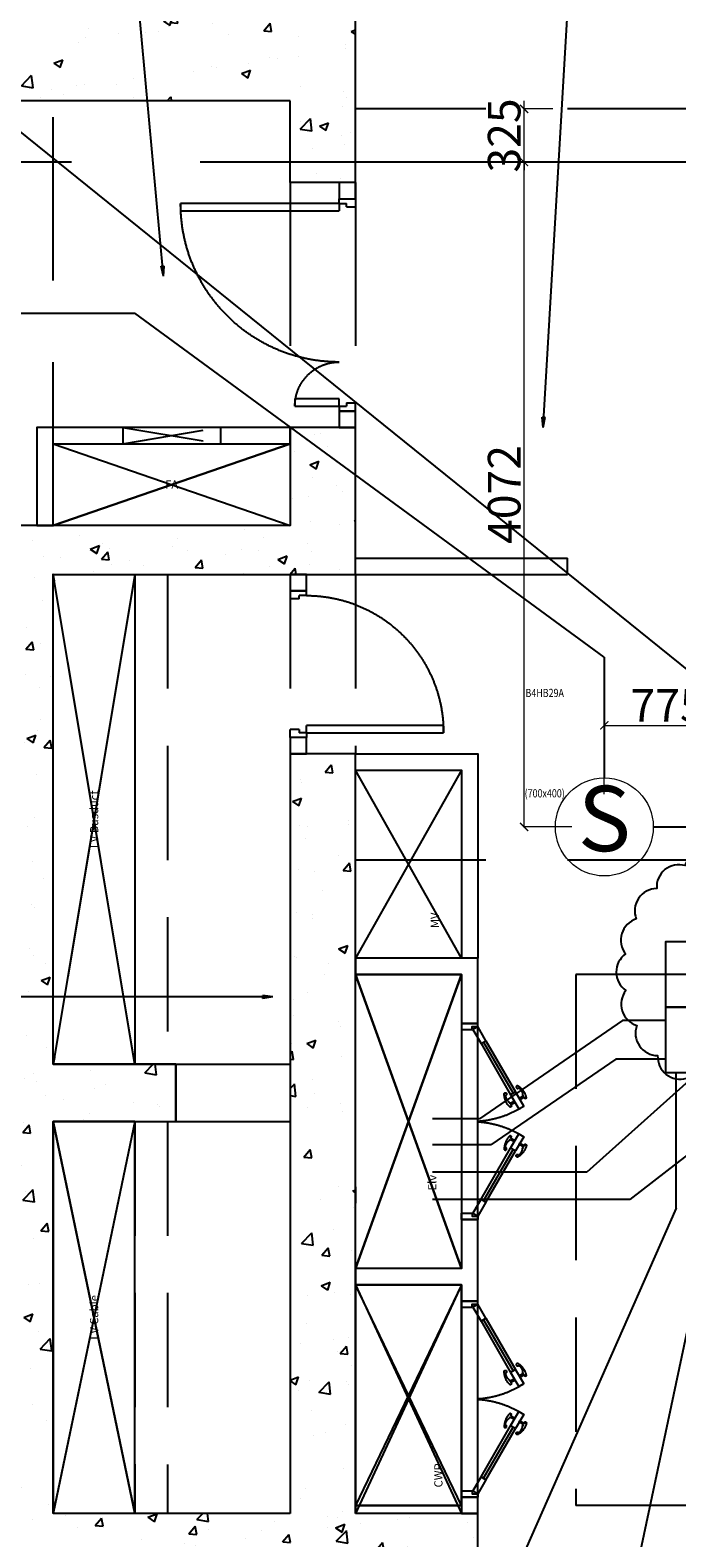
# Model space of a CAD drawing. Units: millimetres. Extents: x -1303182 to 733046, y -601372 to 155378.
# Drawn here: x 23860 to 27821, y 11437 to 20669 of the extents above; entities that cross this region are included whole.
import ezdxf
from ezdxf.enums import TextEntityAlignment as Align
from ezdxf.xclip import XClip

# ---------------------------------------------------------------- set-up
doc = ezdxf.new("R2010")
doc.units = ezdxf.units.MM
doc.header["$LTSCALE"] = 2000
doc.header["$XCLIPFRAME"] = 0
doc.header["$PDMODE"] = 1
for name, pattern in [('10107BS_FPB4--47_0941$0$CENTER', [2, 1.25, -0.25, 0.25, -0.25]), ('10107BS_FPB4--47_0941$0$DASHED', [0.75, 0.5, -0.25]), ('10107BS_FPB4--47_0941$0$XR-GRID-2$0$GRID_Basement$0$DASHDOT', [1, 0.5, -0.25, 0, -0.25]), ('A2-02_Basement B5M$0$A_Floor Basement 5$0$A_Floor Basement 4$0$Villa D4-L - tw3&4$0$1st Sty$0$AUDIT_D_100907152608-0', [0.375, 0.25, -0.125]), ('A2-02_Basement B5M$0$Core Podium$0$Hidden10.5', [1.5, 1, -0.5]), ('A2-02_Basement B5M$0$Grid Line Podium$0$Center', [13, 10, -1, 1, -1]), ('ACAD_ISO03W100', [30, 12, -18])]:
    doc.linetypes.add(name, pattern=pattern)
for name, color, linetype in [('10107BS_FPB4--47_0941$0$S-_BEAM----_A-', 7, 'Continuous'), ('10107BS_FPB4--47_0941$0$S-_BEAM----_E-', 7, '10107BS_FPB4--47_0941$0$DASHED'), ('10107BS_FPB4--47_0941$0$S-_SLABEDGE_E-', 11, 'Continuous'), ('10107BS_FPB4--47_0941$0$S-_SLABOPEN_E-', 8, '10107BS_FPB4--47_0941$0$CENTER'), ('10107BS_FPB4--47_0941$0$S-_WALA----_E-', 3, 'Continuous'), ('10107BS_FPB4--47_0941$0$XR-GRID-2$0$A-GRID', 8, '10107BS_FPB4--47_0941$0$XR-GRID-2$0$GRID_Basement$0$DASHDOT'), ('A2-02_Basement B5M$0$A_Floor Basement 5$0$Louver', 135, 'Continuous'), ('A2-02_Basement B5M$0$Column B5-1$0$HATCH BTONG', 135, 'Continuous'), ('A2-02_Basement B5M$0$Grid Line Podium$0$Grid Line', 135, 'A2-02_Basement B5M$0$Grid Line Podium$0$Center'), ('A2-02_Basement B5M$0$Text B3-B5$0$B3 Off', 135, 'Continuous'), ('E-FA-Cable', 1, 'Continuous'), ('XREF-ARCH', 135, 'Continuous')]:
    doc.layers.add(name, color=color, linetype=linetype)
doc.layers.add('M-_FA--EQPT_E-', color=1, linetype='Continuous', lineweight=15)
doc.styles.add('10107BS_FPB4--47_0941$0$ROMANS', font='romans.shx', dxfattribs={"width": 0.8})
doc.styles.add('A2-02_Basement B5M$0$Core Podium$0$GHI CHU', font='VHELVCN.TTF')
doc.styles.add('A2-02_Basement B5M$0$Core Podium$0$VNI-HelveC', font='VHELVCN.TTF')
doc.styles.add('A2-02_Basement B5M$0$Text B3-B5$0$GHI CHU', font='VHELVCN.TTF')
doc.styles.add('Arial', font='arial.ttf')
doc.styles.add('HELVE CON', font='VHELVCN.TTF')
doc.dimstyles.new('A2-02_Basement B5M$0$Text B3-B5$0$250$7', dxfattribs={"dimscale": 250, "dimtxt": 2, "dimasz": 1, "dimexe": 0, "dimexo": 1, "dimgap": 1, "dimtad": 0, "dimdec": 3, "dimzin": 12, "dimdsep": 46, "dimtxsty": 'A2-02_Basement B5M$0$Text B3-B5$0$GHI CHU', "dimblk": 'A2-02_Basement B5M$0$Text B3-B5$0$_Dot', "dimcen": 1, "dimclrd": 256, "dimclre": 256, "dimclrt": 2, "dimadec": 0, "dimazin": 0, "dimtfac": 1, "dimtdec": 3, "dimtix": 1, "dimtmove": 2, "dimatfit": 3, "dimldrblk": 'A2-02_Basement B5M$0$Text B3-B5$0$HTT Arrow 30', "dimfxl": 1, "dimtolj": 1, "dimtzin": 0, "dimarcsym": 0})
doc.dimstyles.new('TLF', dxfattribs={"dimtxt": 200, "dimasz": 50, "dimexe": 3, "dimexo": 200, "dimgap": 20, "dimtad": 1, "dimdec": 0, "dimdsep": 46, "dimtxsty": 'HELVE CON', "dimblk": 'ARCHTICK', "dimcen": 0, "dimdle": 3, "dimclrd": 10, "dimclre": 10, "dimclrt": 10, "dimadec": 0, "dimazin": 0, "dimtfac": 1, "dimtdec": 0, "dimtix": 1, "dimtmove": 0, "dimatfit": 3, "dimfxl": 1, "dimtolj": 1, "dimtzin": 0, "dimlwd": 15, "dimlwe": 15, "dimarcsym": 0})

# ---------------------------------------------------------------- blocks, each defined once
blk = doc.blocks.new('A2-02_Basement B5M$0$Core Podium$0$Door 1300')
at = {"color": 0}
for p, q in [((30, 100), (30, 1070)), ((30, 1070), (75, 1070)), ((75, 1070), (75, 100)), ((1225, 100), (1225, 370)), ((1225, 370), (1270, 370)), ((1270, 370), (1270, 100)), ((30, 100), (0, 100)), ((0, 100), (0, 0)), ((30, 100), (30, 55)), ((30, 100), (75, 100)), ((1270, 100), (1300, 100)), ((1270, 100), (1270, 55)), ((1300, 100), (1300, 0)), ((0, 0), (50, 0)), ((50, 55), (30, 55)), ((50, 55), (50, 0)), ((1250, 55), (1270, 55)), ((1250, 55), (1250, 0)), ((1300, 0), (1250, 0))]:
    blk.add_line(p, q, dxfattribs=at)
blk.add_line((1270, 100), (1225, 100))
at = {"color": 8, "linetype": 'A2-02_Basement B5M$0$Core Podium$0$Hidden10.5'}
for centre, radius, start, end in [((30, 100), 970, 0, 90), ((1270, 100), 270, 90, 180)]:
    blk.add_arc(centre, radius, start, end, dxfattribs=at)
blk = doc.blocks.new('A2-02_Basement B5M$0$Core Podium$0$Door 900')
at = {"color": 0, "linetype": 'ByBlock'}
for p, q in [((30, 100), (30, 940)), ((30, 940), (75, 940)), ((75, 940), (75, 100)), ((30, 100), (0, 100)), ((0, 100), (0, 0)), ((30, 100), (30, 55)), ((30, 100), (75, 100)), ((870, 100), (900, 100)), ((870, 100), (870, 55)), ((900, 100), (900, 0)), ((0, 0), (50, 0)), ((50, 55), (30, 55)), ((50, 55), (50, 0)), ((850, 55), (870, 55)), ((850, 55), (850, 0)), ((900, 0), (850, 0))]:
    blk.add_line(p, q, dxfattribs=at)
at = {"color": 8, "linetype": 'A2-02_Basement B5M$0$Core Podium$0$Hidden10.5'}
blk.add_arc((30, 100), 840, 0, 90, dxfattribs=at)
blk = doc.blocks.new('A2-02_Basement B5M$0$Core Podium$0$Core Office$0$DOOR 600- 1 CANH (P.KY THUAT)a')
at = {"color": 30}
blk.add_lwpolyline([(65, -38), (65, -19), (100, -19), (100, 0), (0, 0), (0, -38), (65, -38)], dxfattribs=at)
for points in [[(100, -19), (69.7, -36.5), (119.7, -123.1), (150, -105.6)], [(331, -419.1), (300.7, -436.6), (350.7, -523.2), (381, -505.7)]]:
    blk.add_lwpolyline(points, close=True, dxfattribs=at)
at = {"color": 8}
for points in [[(119.7, -123.1), (300.7, -436.6)], [(134.8, -114.4), (315.8, -427.9)], [(150, -105.6), (331, -419.1)]]:
    blk.add_lwpolyline(points, dxfattribs=at)
for points in [[(297.6, -491.2), (323.6, -476.2), (327.8, -483.6), (301.8, -498.6), (307.2, -507.9), (298, -513.3, -0.211764), (261.8, -429.3, -0.765143), (276.7, -431.6, -0.468874), (268.8, -441, 0.208252), (292.4, -482.3), (297.6, -491.2)], [(379.8, -443.7), (353.9, -458.7), (358.1, -466.1), (384.1, -451.1), (389.5, -460.4), (398.7, -455.1, 0.211764), (344.1, -381.8, 0.765143), (338.7, -395.8, 0.468874), (350.7, -393.7, -0.208252), (374.7, -434.8), (379.8, -443.7)]]:
    blk.add_lwpolyline(points, format="xyb", dxfattribs=at)
blk.add_arc((65, -19), 580.3, 273.44742, 302.99417, dxfattribs=at)
blk = doc.blocks.new('A2-02_Basement B5M$0$Core Podium')
at = {"layer": 'A2-02_Basement B5M$0$Column B5-1$0$HATCH BTONG'}
h = blk.add_hatch(dxfattribs=at)
h.set_pattern_fill('AR-CONC', color=256, scale=80, style=0)
h.set_pattern_definition([(50, (-101611.37, -126900.24), (573.808, -50.2017), [60, -660]), (355, (-101611.37, -126900.24), (-111.001, 601.754), [48, -528]), (100.4514, (-101563.55, -126904.4), (462.8075, 551.5516), [50.992, -560.914]), (46.1842, (-101611.4, -126740.24), (853.793, -132.415), [90, -990]), (96.6356, (-101540.2, -126751.3), (747.73, 779.294), [76.488, -841.37]), (351.1842, (-101611.4, -126740.2), (747.73, 779.295), [72, -792]), (21, (-101531.37, -126780.24), (477.5256, -322.095), [60, -660]), (326, (-101531.37, -126780.24), (194.652, 580.12), [48, -528]), (71.4514, (-101491.6, -126807.1), (672.178, 258.0244), [50.992, -560.914]), (37.5, (-101611.37, -126900.24), (9.7279, 266.3151), [0, -521.6, 0, -536, 0, -530]), (7.5, (-101611.37, -126900.24), (210.4556, 315.5294), [0, -305.6, 0, -509.6, 0, -202]), (327.5, (-101789.77, -126900.24), (427.05795, -18.0439), [0, -200, 0, -624, 0, -828]), (317.5, (-101869.77, -126900.24), (466.549, 80.084), [0, -260, 0, -414.4, 0, -588])])
h.paths.add_polyline_path([(-74911.4, -88145.2), (-83111.4, -88145.2), (-83111.4, -89570.2), (-82411.4, -89570.2), (-82411.4, -88795.2), (-75311.4, -88795.2), (-75311.4, -89295.2), (-74911.4, -89295.2)])
h = blk.add_hatch(dxfattribs=at)
h.set_pattern_fill('AR-CONC', color=256, scale=80, style=0)
h.set_pattern_definition([(50, (-83111.37, -98095.24), (573.808, -50.202), [60, -660]), (355, (-83111.37, -98095.24), (-111, 601.754), [48, -528]), (100.4514, (-83063.55, -98099.4), (462.808, 551.552), [50.992, -560.914]), (46.184, (-83111.4, -97935.24), (853.793, -132.415), [90, -990]), (96.636, (-83040.2, -97946.3), (747.73, 779.294), [76.49, -841.37]), (351.184, (-83111.4, -97935.2), (747.73, 779.295), [72, -792]), (21, (-83031.37, -97975.24), (477.526, -322.095), [60, -660]), (326, (-83031.37, -97975.24), (194.652, 580.12), [48, -528]), (71.4514, (-82991.6, -98002.1), (672.178, 258.024), [50.992, -560.914]), (37.5, (-83111.37, -98095.24), (9.728, 266.315), [0, -521.6, 0, -536, 0, -530]), (7.5, (-83111.37, -98095.24), (210.4556, 315.5294), [0, -305.6, 0, -509.6, 0, -202]), (327.5, (-83289.77, -98095.24), (427.058, -18.044), [0, -200, 0, -624, 0, -828]), (317.5, (-83369.77, -98095.24), (466.549, 80.084), [0, -260, 0, -414.4, 0, -588])])
h.paths.add_polyline_path([(-74911.4, -92795.2), (-75311.4, -92795.2), (-75311.4, -97445.2), (-76761.4, -97445.2), (-76761.4, -95045.2), (-76011.4, -95045.2), (-76011.4, -94695.2), (-76761.4, -94695.2), (-76761.4, -91695.2), (-74911.4, -91695.2), (-74911.4, -90795.2), (-75311.4, -90795.2), (-75311.4, -91395.2), (-77711.4, -91395.2), (-77711.4, -91695.2), (-77061.4, -91695.2), (-77061.4, -94695.2), (-79761.4, -94695.2), (-79761.4, -91695.2), (-79111.4, -91695.2), (-79111.4, -91395.2), (-80061.4, -91395.2), (-80061.4, -94695.2), (-82411.4, -94695.2), (-82411.4, -93920.2), (-83111.4, -93920.2), (-83111.4, -98095.2), (-81723.9, -98095.2), (-81723.9, -97445.2), (-82411.4, -97445.2), (-82411.4, -95045.2), (-77061.4, -95045.2), (-77061.4, -97445.2), (-77748.9, -97445.2), (-77748.9, -98095.2), (-74161.4, -98095.2), (-74161.4, -97445.2), (-74911.4, -97445.2)])
for p, q in [((-74911.4, -89295.2), (-74911.4, -88145.2)), ((-75311.4, -88795.2), (-82411.4, -88795.2)), ((-75311.4, -88795.2), (-75311.4, -88795.2)), ((-75311.4, -89295.2), (-75311.4, -88795.2)), ((-74911.4, -89295.2), (-75311.4, -89295.2)), ((-74911.4, -90795.2), (-75311.4, -90795.2)), ((-75311.4, -90795.2), (-75311.4, -91395.2)), ((-74911.4, -91695.2), (-74911.4, -90795.2)), ((-75311.4, -91395.2), (-77711.4, -91395.2)), ((-74911.4, -91595.2), (-73611.4, -91595.2)), ((-73611.4, -91695.2), (-73611.4, -91595.2)), ((-76761.4, -91695.2), (-74911.4, -91695.2)), ((-76761.4, -94695.2), (-76761.4, -91695.2)), ((-76261.4, -94695.2), (-76761.4, -91695.2)), ((-76261.4, -91695.2), (-76761.4, -94695.2)), ((-74911.4, -91695.2), (-73611.4, -91695.2)), ((-74911.4, -92795.2), (-75311.4, -92795.2)), ((-75311.4, -92795.2), (-75311.4, -97445.2)), ((-74911.4, -97445.2), (-74911.4, -92795.2)), ((-74261.4, -94045.2), (-74911.4, -92895.2)), ((-74261.4, -92895.2), (-74911.4, -94045.2)), ((-74261.4, -95945.2), (-74911.4, -94145.2)), ((-74261.4, -94145.2), (-74911.4, -95945.2)), ((-74261.4, -94445.2), (-74161.4, -94445.2)), ((-76761.4, -94695.2), (-76011.4, -94695.2)), ((-76011.4, -94695.2), (-76011.4, -95045.2)), ((-76011.4, -94695.2), (-75311.4, -94695.2)), ((-76761.4, -97445.2), (-76761.4, -95045.2)), ((-76761.4, -95045.2), (-76011.4, -95045.2)), ((-76761.4, -95045.2), (-76261.4, -97445.2)), ((-76261.4, -95045.2), (-76761.4, -97445.2)), ((-76011.4, -95045.2), (-75311.4, -95045.2)), ((-76761.4, -95445.2), (-76761.4, -95545.2)), ((-74911.4, -95445.2), (-74911.4, -95545.2)), ((-74261.4, -95645.2), (-74161.4, -95645.2)), ((-74911.4, -96045.2), (-74261.4, -97445.2)), ((-74261.4, -96045.2), (-74911.4, -97445.2)), ((-74261.4, -96145.2), (-74161.4, -96145.2)), ((-74911.4, -96245.2), (-74911.4, -96345.2)), ((-74261.4, -97345.2), (-74161.4, -97345.2)), ((-75311.4, -97445.2), (-76761.4, -97445.2)), ((-74161.4, -97445.2), (-74911.4, -97445.2)), ((-74161.4, -98095.2), (-74161.4, -97445.2))]:
    blk.add_line(p, q, dxfattribs=at)
for points in [[(-74911.4, -89295.2), (-75011.4, -89295.2), (-75011.4, -89395.2), (-74911.4, -89395.2)], [(-74911.4, -90695.2), (-75011.4, -90695.2), (-75011.4, -90795.2), (-74911.4, -90795.2)], [(-75311.4, -90795.2), (-76861.4, -90795.2), (-76861.4, -91395.2), (-76761.4, -91395.2), (-76761.4, -90895.2), (-75311.4, -90895.2)], [(-75211.4, -91695.2), (-75311.4, -91695.2), (-75311.4, -91795.2), (-75211.4, -91795.2)], [(-75211.4, -92695.2), (-75311.4, -92695.2), (-75311.4, -92795.2), (-75211.4, -92795.2)], [(-74161.4, -94045.2), (-74911.4, -94045.2), (-74911.4, -94145.2), (-74261.4, -94145.2), (-74261.4, -94445.2), (-74161.4, -94445.2)], [(-74161.4, -94445.2), (-74261.4, -94445.2), (-74261.4, -95645.2), (-74161.4, -95645.2)], [(-74161.4, -95645.2), (-74261.4, -95645.2), (-74261.4, -95945.2), (-74911.4, -95945.2), (-74911.4, -96045.2), (-74261.4, -96045.2), (-74261.4, -96145.2), (-74161.4, -96145.2)], [(-74161.4, -96145.2), (-74261.4, -96145.2), (-74261.4, -97345.2), (-74161.4, -97345.2)], [(-74161.4, -97345.2), (-74261.4, -97345.2), (-74261.4, -97445.2), (-74161.4, -97445.2)]]:
    blk.add_lwpolyline(points, close=True, dxfattribs=at)
for points in [[(-76761.4, -90895.2), (-75311.4, -91395.2)], [(-75311.4, -90895.2), (-76761.4, -91395.2)], [(-76261.4, -91695.2), (-76261.4, -94695.2)], [(-74911.4, -92795.2), (-74161.4, -92795.2), (-74161.4, -94045.2)], [(-74911.4, -92895.2), (-74261.4, -92895.2), (-74261.4, -94045.2)], [(-76261.4, -97445.2), (-76261.4, -95045.2)]]:
    blk.add_lwpolyline(points, dxfattribs=at)
at = {"layer": 'A2-02_Basement B5M$0$Column B5-1$0$HATCH BTONG', "xscale": -1}
for name, p, rotation in [('A2-02_Basement B5M$0$Core Podium$0$Door 1300', (-74911.4, -89395.2), 90), ('A2-02_Basement B5M$0$Core Podium$0$Door 900', (-75311.4, -92695.2), 270), ('A2-02_Basement B5M$0$Core Podium$0$Core Office$0$DOOR 600- 1 CANH (P.KY THUAT)a', (-74261.4, -95645.2), 180), ('A2-02_Basement B5M$0$Core Podium$0$Core Office$0$DOOR 600- 1 CANH (P.KY THUAT)a', (-74261.4, -97345.2), 180)]:
    blk.add_blockref(name, p, dxfattribs=dict(at, rotation=rotation))
at = {"layer": 'A2-02_Basement B5M$0$Column B5-1$0$HATCH BTONG'}
for p in [(-74261.4, -94445.2), (-74261.4, -96145.2)]:
    blk.add_blockref('A2-02_Basement B5M$0$Core Podium$0$Core Office$0$DOOR 600- 1 CANH (P.KY THUAT)a', p, dxfattribs=at)
at = {"layer": 'A2-02_Basement B5M$0$Column B5-1$0$HATCH BTONG', "style": 'A2-02_Basement B5M$0$Core Podium$0$VNI-HelveC'}
blk.add_text('FA', height=50, dxfattribs=at).set_placement((-76036.4, -91145.2), align=Align.MIDDLE_CENTER)
for s, p in [('LV Busduct', (-76511.4, -93195.2)), ('LV Cable', (-76511.4, -96245.2))]:
    blk.add_text(s, height=50, rotation=90, dxfattribs=at).set_placement(p, align=Align.MIDDLE_CENTER)
at = {"layer": 'A2-02_Basement B5M$0$Column B5-1$0$HATCH BTONG', "style": 'A2-02_Basement B5M$0$Core Podium$0$GHI CHU'}
for s, p in [('MV', (-74399.5, -93861.2)), ('Elv', (-74415.2, -95467.9)), ('CWP', (-74377.8, -97286.2))]:
    blk.add_text(s, height=50, rotation=90, dxfattribs=at).set_placement(p)
blk = doc.blocks.new('A2-02_Basement B5M$0$Grid Line Podium')
at = {"layer": 'A2-02_Basement B5M$0$Grid Line Podium$0$Grid Line'}
blk.add_line((22138.63315, -89170.24326), (-117461.36685, -89170.24326), dxfattribs=at)
blk = doc.blocks.new('A2-02_Basement B5M$0$Boundary')
at = {"color": 8}
blk.add_blockref('A2-02_Basement B5M$0$Grid Line Podium', (0, 0), dxfattribs=at)
blk = doc.blocks.new('A2-02_Basement B5M$0$Text B3-B5$0$_Dot')
at = {"color": 0, "linetype": 'ByBlock', "lineweight": -2}
blk.add_line((-0.5, 0), (-1, 0), dxfattribs=at)
at = {"color": 0, "linetype": 'ByBlock', "const_width": 0.5}
blk.add_lwpolyline([(-0.25, 0, 1), (0.25, 0, 1)], format="xyb", close=True, dxfattribs=at)
blk = doc.blocks.new('A2-02_Basement B5M$0$Text B3-B5$0$HTT Arrow 30')
blk.add_hatch(color=256).paths.add_polyline_path([(-2.5, 0.375), (-2.5, -0.375), (0, 0)])
at = {"color": 0, "linetype": 'ByBlock', "lineweight": -2}
for p, q in [((0, 0), (-2.5, 0.375)), ((-2.5, -0.375), (-2.5, 0.375)), ((0, 0), (-2.5, -0.375))]:
    blk.add_line(p, q, dxfattribs=at)
blk = doc.blocks.new('Smoke D')
at = {"layer": 'M-_FA--EQPT_E-'}
blk.add_circle((0, 0), 300, dxfattribs=at)
blk.add_circle((0, 0), 300, dxfattribs=at)
at = {"layer": 'M-_FA--EQPT_E-', "style": 'Arial'}
blk.add_text('S', height=400, dxfattribs=at).set_placement((0, 0), align=Align.MIDDLE)
blk.add_text('S', height=400, dxfattribs=at).set_placement((0, 0), align=Align.MIDDLE)
blk = doc.blocks.new('10107BS_FPB4--47_0941$0$XR-GRID-2')
at = {"layer": '10107BS_FPB4--47_0941$0$XR-GRID-2$0$A-GRID', "linetype": '10107BS_FPB4--47_0941$0$XR-GRID-2$0$GRID_Basement$0$DASHDOT'}
blk.add_lwpolyline([(-67713.6, -125826.7), (47994, -76471.6)], dxfattribs=at)
blk = doc.blocks.new('10107BS_FPB4--47_0941$0$B4-CORE WALL')
at = {"layer": '10107BS_FPB4--47_0941$0$S-_WALA----_E-', "color": 8, "lineweight": -3}
for p, q in [((-263945, -38573), (-263945, -37423)), ((-264345, -38073), (-268795, -38073)), ((-264345, -38073), (-264345, -38073)), ((-264345, -38573), (-264345, -38073)), ((-263945, -38573), (-264345, -38573)), ((-263945, -40073), (-264345, -40073)), ((-264345, -40073), (-264345, -40673)), ((-263945, -40973), (-263945, -40073)), ((-264345, -40673), (-266745, -40673)), ((-265795, -43973), (-265795, -40973)), ((-265795, -40973), (-263945, -40973)), ((-263945, -42073), (-264345, -42073)), ((-264345, -42073), (-264345, -46723)), ((-263945, -46723), (-263945, -42073)), ((-265045, -43973), (-265795, -43973)), ((-265045, -44323), (-265045, -43973)), ((-265795, -46723), (-265795, -44323)), ((-265795, -44323), (-265045, -44323)), ((-263945, -44723), (-263945, -44823)), ((-263945, -45523), (-263945, -45623)), ((-264345, -46723), (-265795, -46723)), ((-263195, -46723), (-263945, -46723)), ((-263195, -47373), (-263195, -46723))]:
    blk.add_line(p, q, dxfattribs=at)
blk = doc.blocks.new('10107BS_FPB4--47_0941')
at = {"layer": '10107BS_FPB4--47_0941$0$S-_BEAM----_E-', "color": 153, "lineweight": -3}
for p, q in [((-31930.8, -110221.1), (-34046.4, -111123.5)), ((-33869.8, -111537.3), (-33286.2, -112905.7)), ((-34237.8, -111694.3), (-33649.3, -113074)), ((-34747.6, -114194.8), (-35762.7, -111814.9)), ((-30126, -114452.2), (-32241.6, -115354.6)), ((-29851.4, -115096), (-30725.2, -115468.8)), ((-31369.1, -115743.4), (-31967, -115998.4)), ((-28573.3, -118086.6), (-29449.2, -118460.2)), ((-30093.1, -118734.9), (-30684.7, -118987.3))]:
    blk.add_line(p, q, dxfattribs=at)
at = {"layer": '10107BS_FPB4--47_0941$0$S-_BEAM----_E-', "color": 153, "lineweight": -3, "ltscale": 0.7}
for p, q in [((-32928.2, -113744.9), (-32496.6, -114756.7)), ((-33296.1, -113901.8), (-32864.6, -114913.6)), ((-33986, -114196.1), (-32809, -116955.5)), ((-34170, -114274.6), (-32992.9, -117034)), ((-30725.2, -115468.8), (-29449.2, -118460.2)), ((-31369.1, -115743.4), (-30093.1, -118734.9)), ((-32671.6, -117277.5), (-31730, -119485)), ((-32855.6, -117355.9), (-31914, -119563.5)), ((-31103.8, -118022), (-30672.2, -119033.8))]:
    blk.add_line(p, q, dxfattribs=at)
at = {"layer": '10107BS_FPB4--47_0941$0$S-_SLABEDGE_E-', "color": 153, "lineweight": -3}
for points in [[(-34943.8, -113734.9), (-33610, -113166), (-33413.8, -113625.9), (-34747.6, -114194.8)], [(-32992.9, -117034), (-33452.8, -117230.2), (-34629.9, -114470.7), (-34170, -114274.6)], [(-30662.9, -117399.1), (-31260.7, -117654.1), (-31967, -115998.4), (-31369.1, -115743.4)], [(-32855.6, -117355.9), (-33315.5, -117552.1), (-32373.9, -119759.7), (-31914, -119563.5)], [(-30691, -118989.9), (-30093.1, -118734.9), (-30623.6, -117491.1), (-31221.5, -117746.1)]]:
    blk.add_lwpolyline(points, close=True, dxfattribs=at)
at = {"layer": '10107BS_FPB4--47_0941$0$S-_SLABOPEN_E-', "color": 153, "lineweight": -3}
for p, q in [((-34747.6, -114194.8), (-33610, -113166)), ((-34943.8, -113734.9), (-33413.8, -113625.9)), ((-34170, -114274.6), (-33452.8, -117230.2)), ((-32992.9, -117034), (-34629.9, -114470.7)), ((-31260.7, -117654.1), (-31369.1, -115743.4)), ((-31967, -115998.4), (-30662.9, -117399.1)), ((-32855.6, -117355.9), (-32373.9, -119759.7)), ((-30623.6, -117491.1), (-30691, -118989.9)), ((-31914, -119563.5), (-33315.5, -117552.1)), ((-30093.1, -118734.9), (-31221.5, -117746.1))]:
    blk.add_line(p, q, dxfattribs=at)
at = {"lineweight": -3}
blk.add_blockref('10107BS_FPB4--47_0941$0$XR-GRID-2', (0.1, -10.7), dxfattribs=at)
at = {"layer": '10107BS_FPB4--47_0941$0$S-_WALA----_E-', "color": 153, "lineweight": -3, "rotation": 23.10067369253083}
blk.add_blockref('10107BS_FPB4--47_0941$0$B4-CORE WALL', (193777.2, 27501), dxfattribs=at)
at = {"layer": '10107BS_FPB4--47_0941$0$S-_BEAM----_A-', "color": 153, "lineweight": 0, "style": '10107BS_FPB4--47_0941$0$ROMANS', "width": 0.8}
for s, p in [('B4HB29A', (-31576.5, -113957.8)), ('(700x400)', (-31335.3, -114523.3))]:
    blk.add_text(s, height=50, rotation=23.10067, dxfattribs=at).set_placement(p, align=Align.MIDDLE_CENTER)
blk = doc.blocks.new('_ARCHTICK')
at = {"color": 0, "linetype": 'ByBlock', "const_width": 0.15}
blk.add_lwpolyline([(-0.5, -0.5), (0.5, 0.5)], dxfattribs=at)
blk = doc.blocks.new('*D536')
at = {"layer": 'Defpoints', "color": 0, "linetype": 'Continuous'}
for p in [(28151.4, 16750.8), (28151.4, 16411.6), (27376.4, 15789.9)]:
    blk.add_point(p, dxfattribs=at)
at = {"layer": 'E-FA-Cable', "color": 10, "linetype": 'Continuous', "lineweight": 15}
for p, q in [((28151.4, 16550.8), (28151.4, 16408.6)), ((27373.4, 16411.6), (28154.4, 16411.6)), ((27376.4, 15989.9), (27376.4, 16414.6))]:
    blk.add_line(p, q, dxfattribs=at)
at = {"layer": 'E-FA-Cable', "color": 10, "linetype": 'Continuous', "lineweight": 15, "xscale": 50, "yscale": 50, "zscale": 50, "rotation": 180}
blk.add_blockref('_ARCHTICK', (27376.4, 16411.6), dxfattribs=at)
at = {"layer": 'E-FA-Cable', "color": 10, "linetype": 'Continuous', "lineweight": 15, "xscale": 50, "yscale": 50, "zscale": 50}
blk.add_blockref('_ARCHTICK', (28151.4, 16411.6), dxfattribs=at)
at = {"layer": 'E-FA-Cable', "color": 10, "linetype": 'Continuous', "insert": (27763.9, 16533.7), "char_height": 200, "attachment_point": 5, "style": 'HELVE CON'}
blk.add_mtext('\\A1;775', dxfattribs=at)
blk = doc.blocks.new('*D679')
at = {"layer": 'Defpoints', "color": 0, "linetype": 'Continuous'}
for p in [(26885.2, 19861.8), (27376.4, 19861.8), (27376.4, 15789.9)]:
    blk.add_point(p, dxfattribs=at)
at = {"layer": 'E-FA-Cable', "color": 10, "linetype": 'Continuous', "lineweight": 15}
for p, q in [((27176.4, 19861.8), (26882.2, 19861.8)), ((26885.2, 15786.9), (26885.2, 19864.8)), ((27176.4, 15789.9), (26882.2, 15789.9))]:
    blk.add_line(p, q, dxfattribs=at)
at = {"layer": 'E-FA-Cable', "color": 10, "linetype": 'Continuous', "lineweight": 15, "xscale": 50, "yscale": 50, "zscale": 50}
for p, rotation in [((26885.2, 19861.8), 90), ((26885.2, 15789.9), 270)]:
    blk.add_blockref('_ARCHTICK', p, dxfattribs=dict(at, rotation=rotation))
at = {"layer": 'E-FA-Cable', "color": 10, "linetype": 'Continuous', "insert": (26763, 17825.9), "char_height": 200, "attachment_point": 5, "rotation": 90, "style": 'HELVE CON'}
blk.add_mtext('\\A1;4072', dxfattribs=at)
blk = doc.blocks.new('*D680')
at = {"layer": 'Defpoints', "color": 0, "linetype": 'Continuous'}
for p in [(26885.2, 20186.7), (27260.2, 20186.7), (27376.4, 19861.8)]:
    blk.add_point(p, dxfattribs=at)
at = {"layer": 'E-FA-Cable', "color": 10, "linetype": 'Continuous', "lineweight": 15}
for p, q in [((26885.2, 20186.7), (26885.2, 20236.7)), ((27060.2, 20186.7), (26882.2, 20186.7)), ((26885.2, 19861.8), (26885.2, 20186.7)), ((27176.4, 19861.8), (26882.2, 19861.8)), ((26885.2, 19861.8), (26885.2, 19811.8))]:
    blk.add_line(p, q, dxfattribs=at)
at = {"layer": 'E-FA-Cable', "color": 10, "linetype": 'Continuous', "lineweight": 15, "xscale": 50, "yscale": 50, "zscale": 50}
for p, rotation in [((26885.2, 20186.7), 270), ((26885.2, 19861.8), 90)]:
    blk.add_blockref('_ARCHTICK', p, dxfattribs=dict(at, rotation=rotation))
at = {"layer": 'E-FA-Cable', "color": 10, "linetype": 'Continuous', "insert": (26763, 20024.3), "char_height": 200, "attachment_point": 5, "rotation": 90, "style": 'HELVE CON'}
blk.add_mtext('\\A1;325', dxfattribs=at)
blk = doc.blocks.new('A2-02_Basement B5M$0$Text B3-B5')
at = {"layer": 'A2-02_Basement B5M$0$Text B3-B5$0$B3 Off', "color": 8}
for points in [[(-73761.4, -90795.2), (-73511.4, -86545.2)], [(-76086.4, -89870.2), (-76336.4, -87145.2)], [(-75416.3, -94282.7), (-88711.4, -94282.7)]]:
    blk.add_leader(points, dimstyle='A2-02_Basement B5M$0$Text B3-B5$0$250$7', override={"dimasz": 0.1}, dxfattribs=at)
blk = doc.blocks.new('A2-02_Basement B5M')
at = {"layer": 'A2-02_Basement B5M$0$Column B5-1$0$HATCH BTONG'}
ref = blk.add_blockref('A2-02_Basement B5M$0$Core Podium', (128837.1, 136799.2), dxfattribs=at)
XClip(ref).set_block_clipping_path([(13433.4786057863, -141496.954317223), (13433.4786057863, -61686.0347083571), (-36019.2405195322, -61686.0347083571), (-36019.2405195322, 10007.8222150739), (-187850.4667387565, 10007.8222150739), (-187850.4667387565, -173521.3880271625), (69169.0948669441, -173521.3880271625)])
at = {"layer": 'A2-02_Basement B5M$0$A_Floor Basement 5$0$Louver', "color": 8}
for points in [[(52500.7, 46004), (52500.7, 45904)], [(53100.7, 46004), (53100.7, 45904)]]:
    blk.add_lwpolyline(points, dxfattribs=at)
at = {"layer": 'A2-02_Basement B5M$0$A_Floor Basement 5$0$Louver', "color": 8, "linetype": 'A2-02_Basement B5M$0$A_Floor Basement 5$0$A_Floor Basement 4$0$Villa D4-L - tw3&4$0$1st Sty$0$AUDIT_D_100907152608-0'}
for points in [[(52500.7, 46004), (53100.7, 45904)], [(52500.7, 45904), (53100.7, 46004)]]:
    blk.add_lwpolyline(points, dxfattribs=at)
at = {"color": 8}
for name in ['A2-02_Basement B5M$0$Boundary', 'A2-02_Basement B5M$0$Text B3-B5']:
    blk.add_blockref(name, (128837.1, 136799.2), dxfattribs=at)

msp = doc.modelspace()

# ---------------------------------------------------------------- block references
at = {"layer": 'XREF-ARCH', "linetype": 'ACAD_ISO03W100'}
msp.add_blockref('A2-02_Basement B5M', (-28074.3, -27767.2), dxfattribs=at)

# ---------------------------------------------------------------- next in the draw order: linework, layer by layer
at = {"layer": 'E-FA-Cable', "color": 4, "linetype": 'Continuous'}
for p, q in [((28165.8, 16525.2), (19116.5, 23825.7)), ((30698, 16747.7), (27269, 13676.2)), ((27269, 13676.2), (26324, 13676.2))]:
    msp.add_line(p, q, dxfattribs=at)
at = {"layer": 'E-FA-Cable', "linetype": 'Continuous'}
for p, q in [((23301.4, 18936.8), (24500, 18936.8)), ((27376.4, 16828.9), (24500, 18936.8)), ((27376.4, 16828.9), (27376.4, 16089.9)), ((31096.5, 16274), (27532.5, 13508.7)), ((27676.4, 15789.9), (29881.8, 15789.9)), ((27488.4, 14604.9), (26611.2, 14002.7)), ((27751.4, 14604.9), (27488.4, 14604.9)), ((27446.8, 14368.7), (26682, 13843.7)), ((27751.4, 14368.7), (27446.8, 14368.7)), ((26611.2, 14002.7), (26324, 14002.7)), ((26682, 13843.7), (26324, 13843.7)), ((28085.9, 13664.2), (27212.5, 9536.8)), ((27532.5, 13508.7), (26324, 13508.7))]:
    msp.add_line(p, q, dxfattribs=at)
at = {"layer": 'E-FA-Cable', "color": 5, "linetype": 'Continuous'}
for q in [(27817, 14286.8), (26713.6, 10957.8)]:
    msp.add_line((27817, 13455.7), q, dxfattribs=at)
at = {"layer": 'E-FA-Cable', "linetype": 'Continuous'}
msp.add_lwpolyline([(29000.2, 14904.6, 0.520567), (28966.7, 15126.3, 0.520567), (28869.3, 15328.1, 0.520567), (28716.6, 15492.2, 0.520567), (28522.3, 15603.9, 0.520567), (28303.6, 15653.3, 0.520567), (28080.1, 15635.8, 0.520567), (27871.8, 15553.2, 0.520567), (27697.1, 15412.7, 0.520567), (27571.7, 15226.9, 0.520567), (27506.8, 15012.3, 0.520567), (27508.1, 14788.2, 0.520567), (27575.5, 14574.4, 0.520567), (27703.1, 14390.1, 0.520567), (27879.4, 14251.7, 0.520567), (28088.7, 14171.5, 0.520567), (28312.4, 14156.6, 0.520567), (28530.4, 14208.5, 0.520567), (28723.5, 14322.5, 0.520567), (28874.2, 14488.4, 0.520567), (28969.3, 14691.4, 0.520567)], format="xyb", close=True, dxfattribs=at)
at = {"layer": 'E-FA-Cable', "ltscale": 5}
for points in [[(27751.4, 14686.8), (28151.4, 14686.8), (28151.4, 15086.8), (27751.4, 15086.8)], [(27751.4, 14286.8), (28151.4, 14286.8), (28151.4, 14686.8), (27751.4, 14686.8)]]:
    msp.add_lwpolyline(points, close=True, dxfattribs=at)

# ---------------------------------------------------------------- next in the draw order: block references
at = {"layer": 'E-FA-Cable', "linetype": 'Continuous', "rotation": 336.8993263074863}
msp.add_blockref('10107BS_FPB4--47_0941', (100766.9, 109042), dxfattribs=at)
at = {"layer": 'M-_FA--EQPT_E-'}
msp.add_blockref('Smoke D', (27376.4, 15789.9), dxfattribs=at)

# ---------------------------------------------------------------- next in the draw order: dimensions: what is measured, and where the dimension line sits
at = {"layer": 'E-FA-Cable', "linetype": 'Continuous'}
for base, p1, p2, picture, middle in [((26885.2, 20186.7), (27376.4, 19861.8), (27260.2, 20186.7), '*D680', (26763, 20024.3)), ((26885.2, 19861.8), (27376.4, 15789.9), (27376.4, 19861.8), '*D679', (26763, 17825.9))]:
    dim = msp.add_linear_dim(base=base, p1=p1, p2=p2, angle=90, dimstyle='TLF', dxfattribs=at)
    dim.commit()
    dim.dimension.update_dxf_attribs({"geometry": picture, "text_midpoint": middle})
dim = msp.add_linear_dim(base=(28151.4, 16411.6), p1=(27376.4, 15789.9), p2=(28151.4, 16750.8), dimstyle='TLF', dxfattribs=at)
dim.commit()
dim.dimension.update_dxf_attribs({"geometry": '*D536', "text_midpoint": (27763.9, 16533.7)})

doc.saveas('drawing.dxf')
